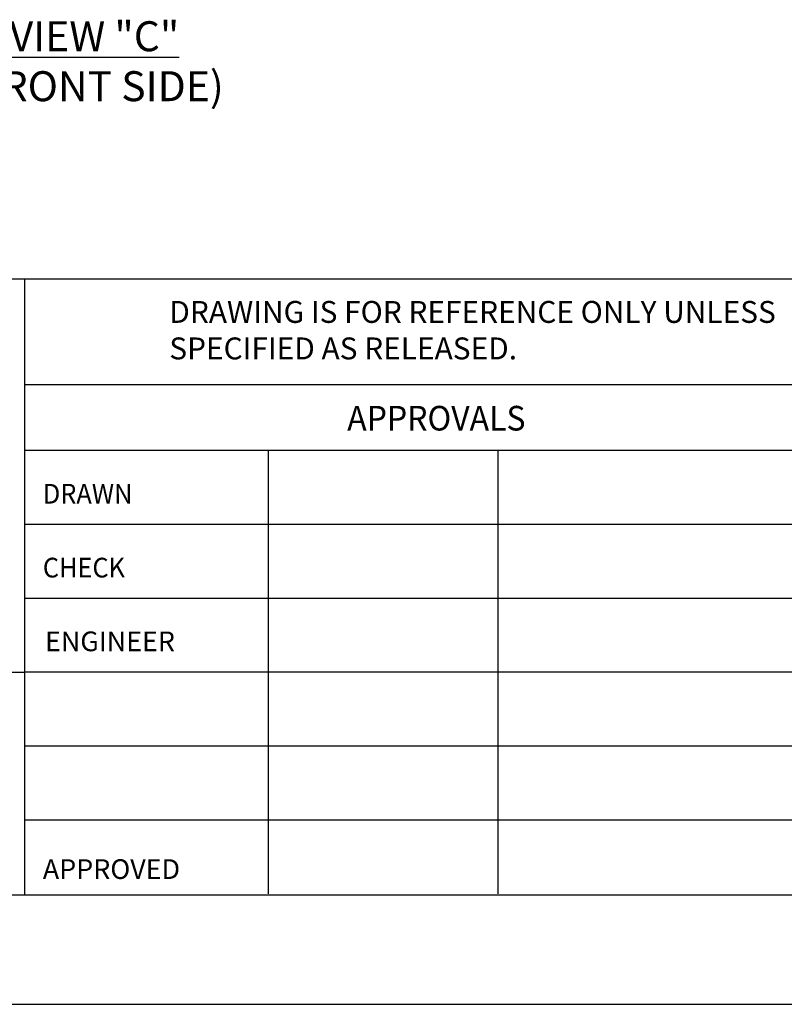
# Model space of a CAD drawing. Units: inches. Extents: x -180 to 1142, y 22 to 617.
# Drawn here: x 300 to 361, y 22 to 100 of the extents above; entities that cross this region are included whole.
import ezdxf
from ezdxf.enums import TextEntityAlignment as Align

# ---------------------------------------------------------------- set-up
doc = ezdxf.new("R2010")
doc.units = ezdxf.units.IN
doc.header["$MEASUREMENT"] = 0
doc.layers.add('Title Block', color=7, linetype='Continuous', lineweight=5)
doc.styles.add('ACANSTS', font='romans.shx')
doc.styles.add('ADESK1', font='romans.shx', dxfattribs={"bigfont": 'whgdtxt.shx'})

# ---------------------------------------------------------------- blocks, each defined once
blk = doc.blocks.new('Title Block')
at = {"layer": 'Title Block', "lineweight": 25}
for p, q in [((13.9929, 3.3125), (11.1602, 3.3125)), ((23.5, 3.3125), (13.9929, 3.3125)), ((23.5, 3.3125), (13.9929, 3.3125)), ((13.9929, 3.3125), (13.9929, 0.5)), ((17.875, 2.8291), (13.9929, 2.8291)), ((17.875, 2.5291), (13.9929, 2.5291)), ((15.1073, 0.5041), (15.1073, 2.5291)), ((16.1547, 0.5041), (16.1547, 2.5291)), ((17.875, 2.1916), (13.9929, 2.1916)), ((17.875, 1.8541), (13.9929, 1.8541)), ((11.1602, 1.5166), (13.9929, 1.5166)), ((17.875, 1.5166), (13.9929, 1.5166)), ((17.875, 1.1791), (13.9929, 1.1791)), ((17.875, 0.8416), (13.9929, 0.8416)), ((0.5, 0.5), (23.5, 0.5)), ((15.4, 0.5), (23.5, 0.5)), ((0, 0), (24, 0))]:
    blk.add_line(p, q, dxfattribs=at)
at = {"layer": 'Title Block', "lineweight": 25, "style": 'ACANSTS'}
for s, height, width, p in [('APPROVALS', 0.1125, 0.951562, (15.466, 2.6211)), ('DRAWN', 0.09, 0.942857, (14.0763, 2.2873))]:
    blk.add_text(s, height=height, dxfattribs=dict(at, width=width)).set_placement(p)
at = {"layer": 'Title Block', "lineweight": 25, "style": 'ACANSTS', "width": 0.942857}
blk.add_text('CHECK', height=0.09, dxfattribs=at).set_placement((14.0763, 1.9948), align=Align.MIDDLE_LEFT)
at = {"layer": 'Title Block', "lineweight": 25, "style": 'ACANSTS'}
for s, p in [('ENGINEER', (14.0862, 1.658)), ('APPROVED', (14.0763, 0.6176))]:
    blk.add_text(s, height=0.09, dxfattribs=at).set_placement(p, align=Align.MIDDLE_LEFT)
at = {"layer": 'Title Block', "lineweight": 25, "insert": (14.6536, 3.2128), "char_height": 0.1, "attachment_point": 1, "style": 'ACANSTS'}
blk.add_mtext_dynamic_manual_height_columns('DRAWING IS FOR REFERENCE ONLY UNLESS SPECIFIED AS RELEASED.', width=2.820992, gutter_width=1.25, heights=[0], dxfattribs=at)
at = {"layer": 'Title Block', "lineweight": 25, "style": 'ACANSTS'}
for tag, p, height in [('DRAWING_SUBTITLE', (18.0986, 1.9768), 0.2025), ('CHECK_DATE', (16.2089, 1.9487), 0.135), ('DRAWING_SUBTITLE', (18.0961, 1.5494), 0.2025), ('ENG_DATE', (16.1999, 1.6112), 0.135), ('MANUFACTURING', (15.1686, 1.2748), 0.135), ('MFG_DATE', (16.201, 1.2778), 0.135), ('CONTROL', (15.1686, 0.9373), 0.135), ('CONTROL_DATE', (16.201, 0.9403), 0.135), ('CAGE_CODE', (18.3025, 0.9163), 0.135)]:
    blk.add_attdef(tag, p, '', height=height, dxfattribs=at)
at = {"layer": 'Title Block', "lineweight": 25, "style": 'ACANSTS', "flags": 8}
for tag, height, p in [('DWG_NUMBER', 0.25, (19.4414, 1.1474)), ('SCALE', 0.12, (18.4785, 0.7041)), ('SHEETNUMBER', 0.12, (21.6306, 0.7041)), ('TOTA_SHEETS', 0.12, (22.2689, 0.7016))]:
    blk.add_attdef(tag, text='', height=height, dxfattribs=at).set_placement(p, align=Align.TOP_LEFT)
at = {"layer": 'Title Block', "lineweight": 25, "style": 'ACANSTS'}
blk.add_attdef('REVISION', text='', height=0.135, dxfattribs=at).set_placement((23.2245, 0.8933), align=Align.CENTER)

msp = doc.modelspace()

# ---------------------------------------------------------------- block references
at = {"xscale": 17.25097509155268, "yscale": 17.25097509155268, "zscale": 17.25097509155268}
msp.add_blockref('Title Block', (59.411, 22.376), dxfattribs=at)

# ---------------------------------------------------------------- texts
at = {"insert": (306.308, 96.694), "char_height": 2.3622, "width": 52.92418, "attachment_point": 5, "style": 'ADESK1'}
msp.add_mtext('{\\fTimes New Roman|b1|i0|c0|p18;\\LVIEW "C"\\P\\fTimes New Roman|b0|i0|c0|p18;\\l(FRONT SIDE)}', dxfattribs=at)

doc.saveas('drawing.dxf')
